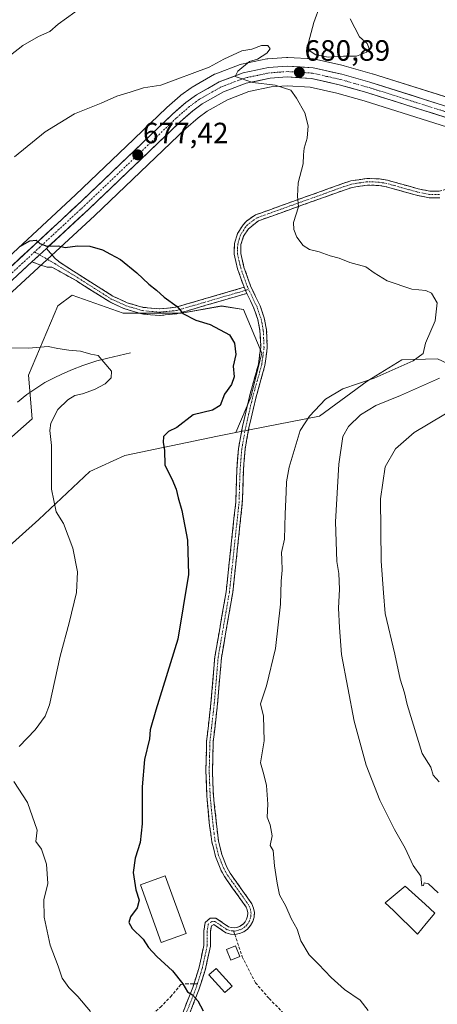
# Model space of a CAD drawing. Units: metres. Extents: x 648433 to 651896, y 4727712 to 4730100.
# Drawn here: x 650364 to 650506, y 4728218 to 4728553 of the extents above; entities that cross this region are included whole.
import ezdxf
from ezdxf.enums import TextEntityAlignment as Align

# ---------------------------------------------------------------- set-up
doc = ezdxf.new("R2010")
doc.units = ezdxf.units.M
doc.header["$MEASUREMENT"] = 0
doc.linetypes.add('TRAZO_Y_PUNTO', pattern=[1, 0.5, -0.25, 0, -0.25])
doc.linetypes.add('TRAZOSX2', pattern=[1.5, 1, -0.5])
for name, color, linetype, lineweight in [('Camino', 19, 'TRAZOSX2', 0), ('Camino Cxs', 19, 'Continuous', 0), ('Camino eje', 19, 'TRAZO_Y_PUNTO', 0), ('Carretera de calzada única', 19, 'Continuous', 13), ('Carretera de calzada única Cxs', 19, 'Continuous', 13), ('Carretera de calzada única eje', 19, 'TRAZO_Y_PUNTO', 0), ('Carátula', 7, 'Continuous', 5), ('Corriente natural lineal', 142, 'Continuous', 13), ('Cultivos herbáceos CxS', 92, 'Continuous', 0), ('Curva de nivel maestra', 36, 'Continuous', 30), ('Curva de nivel normal', 36, 'Continuous', 0), ('Edificación', 1, 'Continuous', 13), ('Edificación Cxs', 1, 'Continuous', 13), ('Estanque', 2, 'Continuous', 0), ('Estanque Cxs', 2, 'Continuous', 0), ('Matorral CxS', 135, 'Continuous', 0), ('Núcleo urbano CxS', 19, 'Continuous', 0), ('Punto de cota en terreno', 7, 'Continuous', 0), ('Rótulo de punto de cota en terreno', 19, 'Continuous', 0), ('Senda', 19, 'TRAZOSX2', 0)]:
    doc.layers.add(name, color=color, linetype=linetype, lineweight=lineweight)
doc.styles.add('Arial', font='txt', dxfattribs={"height": 0.2})

# ---------------------------------------------------------------- blocks, each defined once
blk = doc.blocks.new('*U152')
at = {"layer": 'Matorral CxS', "color": 135, "linetype": 'Continuous', "lineweight": 0}
blk.add_polyline3d([(650346.9859, 4728361.7789, 664.1458), (650370.5247, 4728382.8053, 669.1693), (650387.8421, 4728399.2001, 672.4801), (650399.7581, 4728404.6339, 673.8996), (650431.3373, 4728411.2805, 676.3663), (650437.5255, 4728412.4803, 676.183), (650466.0917, 4728418.0191, 682.8582), (650482.2689, 4728429.9327, 682.2534), (650494.1303, 4728437.2705, 680.8853), (650506.1933, 4728437.6243, 683.5143)], dxfattribs=at)
blk = doc.blocks.new('*U157')
at = {"layer": 'Matorral CxS', "color": 135, "linetype": 'Continuous', "lineweight": 0}
for points in [[(650510.4927, 4728526.3832, 684.0837), (650484.1029, 4728534.7112, 682.0647), (650484.0159, 4728534.7372, 682.0567), (650474.4259, 4728537.4471, 681.7259), (650474.2697, 4728537.4867, 681.7285), (650464.5097, 4728539.6867, 680.8279), (650464.3711, 4728539.7145, 680.819), (650464.0337, 4728539.7546, 680.8041), (650455.2237, 4728540.2945, 680.6334), (650455.0401, 4728540.3001, 680.6287), (650454.8223, 4728540.2923, 680.624), (650448.5023, 4728539.8323, 680.4091), (650448.1991, 4728539.7945, 680.3966), (650448.1083, 4728539.7771, 680.3931), (650439.4683, 4728537.9771, 680.1709), (650439.0365, 4728537.8528, 680.1656), (650430.7689, 4728534.7261, 679.6739), (650430.3489, 4728534.5291, 679.6642), (650422.6595, 4728530.1637, 679.1941), (650422.3763, 4728529.9795, 679.1771), (650418.8163, 4728527.3695, 678.9337), (650418.6407, 4728527.2303, 678.918), (650414.0499, 4728523.2325, 678.4994), (650413.9469, 4728523.1385, 678.4907), (650403.0239, 4728512.6941, 677.6098), (650402.7789, 4728512.4599, 677.5883), (650382.9233, 4728493.4743, 675.9995), (650351.8301, 4728464.6399, 673.7031)], [(650358.3139, 4728408.4421, 666.2069), (650368.2341, 4728417.1269, 668.3762), (650366.9945, 4728432.0137, 667.7933), (650376.9161, 4728455.5851, 672.0646), (650381.8761, 4728459.3069, 673.6045), (650399.2369, 4728453.1039, 674.3517), (650419.0773, 4728453.1039, 674.3729), (650432.7183, 4728455.5847, 675.8001), (650440.1583, 4728454.3437, 676.1804), (650446.3589, 4728439.4569, 675.8549), (650442.6377, 4728424.5691, 675.804), (650437.5255, 4728412.4803, 676.183), (650431.3373, 4728411.2805, 676.3663), (650399.7581, 4728404.6339, 673.8996), (650387.8421, 4728399.2001, 672.4801), (650370.5247, 4728382.8053, 669.1693), (650346.9859, 4728361.7789, 664.1458)]]:
    blk.add_polyline3d(points, dxfattribs=at)
blk = doc.blocks.new('*U163')
at = {"layer": 'Cultivos herbáceos CxS', "color": 92, "linetype": 'Continuous', "lineweight": 0}
for points in [[(650303.7499, 4728322.8409, 658.7451), (650290.1089, 4728329.0437, 657.1118), (650287.6289, 4728332.7659, 657.1915), (650286.3895, 4728351.3745, 659.2862), (650292.5899, 4728374.9461, 662.0119), (650301.2397, 4728395.1367, 666.4483), (650318.2963, 4728416.4155, 668.5607), (650325.1901, 4728424.0581, 669.1548), (650358.4959, 4728457.6431, 672.0437), (650389.5467, 4728486.4361, 675.6021), (650420.5125, 4728516.0431, 678.0868), (650424.7555, 4728519.7353, 678.4294), (650427.7837, 4728521.9577, 678.6773), (650434.6689, 4728525.8663, 679.0829), (650441.9515, 4728528.6209, 679.4063), (650449.6453, 4728530.2223, 679.7202), (650455.0775, 4728530.6135, 679.9429), (650462.9061, 4728530.1403, 680.2995), (650471.9721, 4728528.0913, 680.7463), (650481.2915, 4728525.4653, 681.2766), (650526.8369, 4728511.0893, 685.3984), (650529.1171, 4728510.3693, 685.6812), (650533.2179, 4728509.0759, 686.2737), (650570.0769, 4728497.7361, 688.4331), (650574.0591, 4728496.0679, 688.5601), (650577.6805, 4728493.4373, 688.7996), (650579.1495, 4728491.8811, 688.8873), (650581.4449, 4728488.3271, 689.0778), (650582.2723, 4728486.3463, 689.2549), (650583.1941, 4728481.9477, 689.6234), (650583.1369, 4728478.9767, 689.9179), (650581.7857, 4728473.3991, 690.497), (650580.3777, 4728470.1645, 690.8508), (650579.3241, 4728468.3439, 691.0487), (650570.4751, 4728457.2115, 691.9642), (650557.0643, 4728441.8641, 692.8465), (650516.4993, 4728432.8435, 688.0562), (650506.1933, 4728437.6243, 683.5143), (650494.1303, 4728437.2705, 680.8853), (650482.2689, 4728429.9327, 682.2534), (650466.0917, 4728418.0191, 682.8582), (650437.5255, 4728412.4803, 676.183), (650442.6377, 4728424.5691, 675.804), (650446.3589, 4728439.4569, 675.8549), (650440.1583, 4728454.3437, 676.1804), (650432.7183, 4728455.5847, 675.8001), (650419.0773, 4728453.1039, 674.3729), (650399.2369, 4728453.1039, 674.3517), (650381.8761, 4728459.3069, 673.6045), (650376.9161, 4728455.5851, 672.0646), (650366.9945, 4728432.0137, 667.7933), (650368.2341, 4728417.1269, 668.3762), (650358.3139, 4728408.4421, 666.2069), (650335.9925, 4728392.3143, 663.2441), (650316.1509, 4728363.7811, 660.5884), (650309.9503, 4728340.2095, 659.0538), (650303.7499, 4728322.8409, 658.7451)], [(650592.8053, 4728479.0055, 691.0451), (650592.8699, 4728482.5527, 690.5604), (650592.8245, 4728483.1011, 690.5094), (650592.8069, 4728483.1929, 690.4981), (650591.6069, 4728488.9429, 689.9974), (650591.4891, 4728489.3561, 689.9832), (650591.4393, 4728489.4839, 689.9764), (650590.1393, 4728492.6039, 689.7399), (650589.9681, 4728492.9501, 689.7635), (650589.8889, 4728493.0797, 689.7691), (650586.9389, 4728497.6397, 689.9598), (650586.7183, 4728497.9385, 689.991), (650586.6027, 4728498.0685, 689.999), (650584.2827, 4728500.5285, 689.9353), (650584.0285, 4728500.7683, 689.9017), (650583.8631, 4728500.8975, 689.8732), (650579.1131, 4728504.3475, 689.5944), (650578.8501, 4728504.5181, 689.5987), (650578.5071, 4728504.6881, 689.5871), (650573.5071, 4728506.7781, 689.0373), (650573.3761, 4728506.8291, 689.0103), (650573.2323, 4728506.8775, 688.9791), (650536.0927, 4728518.3043, 686.1399), (650510.4927, 4728526.3832, 684.0837), (650510.8433, 4728526.2989, 684.1002), (650550.5251, 4728517.6137, 688.2526), (650582.7661, 4728506.4488, 690.9931), (650601.2649, 4728489.9829, 691.9451), (650592.8053, 4728479.0055, 691.0451)]]:
    blk.add_polyline3d(points, close=True, dxfattribs=at)
blk = doc.blocks.new('*U164')
at = {"layer": 'Núcleo urbano CxS', "color": 19, "linetype": 'Continuous', "lineweight": 0}
for points in [[(650526.8369, 4728511.0893, 685.3984), (650481.2915, 4728525.4653, 681.2766), (650471.9721, 4728528.0913, 680.7463), (650462.9061, 4728530.1403, 680.2995), (650455.0775, 4728530.6135, 679.9429), (650449.6453, 4728530.2223, 679.7202), (650441.9515, 4728528.6209, 679.4063), (650434.6689, 4728525.8663, 679.0829), (650427.7837, 4728521.9577, 678.6773), (650424.7555, 4728519.7353, 678.4294), (650420.5125, 4728516.0431, 678.0868), (650389.5467, 4728486.4361, 675.6021), (650358.4959, 4728457.6431, 672.0437)], [(650351.8301, 4728464.6399, 673.7031), (650382.9233, 4728493.4743, 675.9995), (650402.7789, 4728512.4599, 677.5883), (650403.0239, 4728512.6941, 677.6098), (650413.9469, 4728523.1385, 678.4907), (650414.0499, 4728523.2325, 678.4994), (650418.6407, 4728527.2303, 678.918), (650418.8163, 4728527.3695, 678.9337), (650422.3763, 4728529.9795, 679.1771), (650422.6595, 4728530.1637, 679.1941), (650430.3489, 4728534.5291, 679.6642), (650430.7689, 4728534.7261, 679.6739), (650439.0365, 4728537.8528, 680.1656), (650439.4683, 4728537.9771, 680.1709), (650448.1083, 4728539.7771, 680.3931), (650448.1991, 4728539.7945, 680.3966), (650448.5023, 4728539.8323, 680.4091), (650454.8223, 4728540.2923, 680.624), (650455.0401, 4728540.3001, 680.6287), (650455.2237, 4728540.2945, 680.6334), (650464.0337, 4728539.7546, 680.8041), (650464.3711, 4728539.7145, 680.819), (650464.5097, 4728539.6867, 680.8279), (650474.2697, 4728537.4867, 681.7285), (650474.4259, 4728537.4471, 681.7259), (650484.0159, 4728534.7372, 682.0567), (650484.1029, 4728534.7112, 682.0647), (650510.4927, 4728526.3832, 684.0837)]]:
    blk.add_polyline3d(points, dxfattribs=at)
blk = doc.blocks.new('*U191')
at = {"layer": 'Curva de nivel normal', "color": 36, "linetype": 'Continuous', "lineweight": 0}
blk.add_polyline3d([(650513.68, 4728421.63, 690), (650498.34, 4728412.44, 690), (650491.92, 4728406.86, 690), (650488.43, 4728400.78, 690), (650486.84, 4728389.84, 690), (650487.1, 4728368.68, 690), (650487.81, 4728357.84, 690), (650488.36, 4728350.78, 690), (650491.65, 4728336.91, 690), (650493.55, 4728328.4, 690), (650494.95, 4728323.73, 690), (650495.96, 4728319.75, 690), (650501.06, 4728303.13, 690), (650503.94, 4728298.39, 690), (650504.72, 4728295.77, 690), (650506.8, 4728293.4, 690)], dxfattribs=at)
blk = doc.blocks.new('*U193')
at = {"layer": 'Curva de nivel normal', "color": 36, "linetype": 'Continuous', "lineweight": 0}
blk.add_polyline3d([(650506.86, 4728431.02, 685), (650493.66, 4728425.1, 685), (650485.29, 4728421.65, 685), (650479.96, 4728418.52, 685), (650475.9, 4728414.5, 685), (650473.97, 4728411.11, 685), (650472.65, 4728401.68, 685), (650471.52, 4728382.08, 685), (650471.95, 4728368.5, 685), (650472.69, 4728364.44, 685), (650472.84, 4728359.05, 685), (650472.55, 4728352.61, 685), (650472.86, 4728345.98, 685), (650473.58, 4728336.79, 685), (650477.82, 4728314.1, 685), (650481.99, 4728299.08, 685), (650486.6, 4728287.18, 685), (650491.61, 4728277.25, 685), (650495.28, 4728270.84, 685), (650498, 4728264.97, 685), (650500.58, 4728261.35, 685), (650500.88, 4728257.98, 685), (650501.47, 4728258.09, 685), (650501.75, 4728258.98, 685), (650503.14, 4728258.69, 685), (650506.46, 4728255.6, 685)], dxfattribs=at)
blk = doc.blocks.new('*U196')
at = {"layer": 'Curva de nivel normal', "color": 36, "linetype": 'Continuous', "lineweight": 0}
for points in [[(650358.65, 4728441.35, 670), (650366.96, 4728441.27, 670), (650373.6, 4728441.8, 670), (650376.99, 4728441.14, 670), (650380.66, 4728440.5, 670), (650384.63, 4728440.22, 670), (650388.22, 4728439.21, 670), (650390.67, 4728438.67, 670), (650392.61, 4728436.47, 670), (650395.26, 4728433.37, 670), (650395.14, 4728431.11, 670), (650393.12, 4728429.11, 670), (650389.48, 4728427.16, 670), (650385.36, 4728425.68, 670), (650382.71, 4728425.08, 670), (650380.33, 4728423.65, 670), (650376.9, 4728420.31, 670), (650374.52, 4728415.71, 670), (650374.25, 4728413.11, 670), (650374.77, 4728408.07, 670), (650374.82, 4728393.21, 670), (650376.37, 4728385.42, 670), (650378.89, 4728381.42, 670), (650382.04, 4728373.1, 670), (650383.68, 4728364.96, 670), (650383.27, 4728358, 670), (650380.84, 4728347.64, 670), (650377.77, 4728336.24, 670), (650374.07, 4728319.64, 670), (650372.59, 4728315.86, 670), (650369.19, 4728311.11, 670), (650363.77, 4728305.52, 670)], [(650361.93, 4728293.51, 670), (650366.66, 4728286.45, 670), (650369.88, 4728277, 670), (650369.51, 4728273.14, 670), (650371.34, 4728270.54, 670), (650373.12, 4728265.42, 670), (650373.58, 4728258.83, 670), (650372.23, 4728253.23, 670), (650372.34, 4728247.34, 670), (650374.36, 4728237.8, 670), (650377.06, 4728230.58, 670), (650378.45, 4728226.56, 670), (650380.74, 4728223.4, 670), (650383.81, 4728220.3, 670), (650388.11, 4728215.14, 670)]]:
    blk.add_polyline3d(points, dxfattribs=at)
blk = doc.blocks.new('*U222')
at = {"layer": 'Curva de nivel normal', "color": 36, "linetype": 'Continuous', "lineweight": 0}
for points in [[(650476.45, 4728553.44, 680), (650479.66, 4728547.26, 680), (650482.32, 4728545.05, 680), (650482.94, 4728543.32, 680), (650482.06, 4728542.04, 680), (650478.64, 4728540.73, 680), (650474.23, 4728540.71, 680), (650468.95, 4728540.37, 680), (650464.83, 4728541.12, 680), (650462.53, 4728542.66, 680), (650462.26, 4728545.38, 680), (650464.11, 4728552.16, 680), (650466.24, 4728558.06, 680)], [(650362.24, 4728506.39, 680), (650372.64, 4728514.98, 680), (650382.66, 4728521.08, 680), (650391.71, 4728524.75, 680), (650397.02, 4728527.11, 680), (650401.6, 4728528.39, 680), (650406.1, 4728529.89, 680), (650411.99, 4728530.86, 680), (650428.43, 4728536.91, 680), (650433.52, 4728539.69, 680), (650439.66, 4728542.53, 680), (650442.99, 4728543.08, 680), (650446.33, 4728544.32, 680), (650448.47, 4728544.4, 680), (650449.25, 4728543.2, 680), (650448.14, 4728541.74, 680), (650444.99, 4728539.66, 680), (650442.16, 4728538.88, 680), (650438.29, 4728535.56, 680), (650437.28, 4728533.82, 680), (650443.34, 4728531.71, 680), (650450.98, 4728530.85, 680), (650456.3, 4728529.12, 680), (650458.17, 4728526.45, 680), (650461.06, 4728521.45, 680), (650462.14, 4728517.02, 680), (650461.86, 4728512.72, 680), (650460.86, 4728509.35, 680), (650460.58, 4728507.12, 680), (650460.52, 4728504.07, 680), (650458.82, 4728497.55, 680), (650458.57, 4728493.03, 680), (650458.9, 4728489.4, 680), (650457.15, 4728484.08, 680), (650457.34, 4728481.61, 680), (650458.33, 4728479.02, 680), (650460.49, 4728476.19, 680), (650462.62, 4728474.86, 680), (650465.95, 4728474.08, 680), (650469.68, 4728472.64, 680), (650472.72, 4728471.86, 680), (650476.43, 4728470.4, 680), (650481.81, 4728468.94, 680), (650484.71, 4728466.84, 680), (650489.14, 4728464.18, 680), (650497.54, 4728461.29, 680), (650502.22, 4728460.91, 680), (650504.22, 4728460, 680), (650506.12, 4728456.67, 680), (650505.4, 4728450.55, 680), (650502.16, 4728442.88, 680), (650501.4, 4728439.38, 680), (650497.98, 4728436.9, 680), (650484.68, 4728430.95, 680), (650473.96, 4728427.34, 680), (650468.07, 4728423.89, 680), (650462.61, 4728418.02, 680), (650459.43, 4728413.11, 680), (650455.72, 4728400.64, 680), (650454.79, 4728395.64, 680), (650454.73, 4728392.11, 680), (650454.32, 4728384.78, 680), (650454.18, 4728376.11, 680), (650453.1, 4728371.56, 680), (650453.28, 4728369.26, 680), (650453.38, 4728365.56, 680), (650453.02, 4728361.78, 680), (650452.78, 4728354.01, 680), (650451.1, 4728338.89, 680), (650448.01, 4728326.13, 680), (650446, 4728320.01, 680), (650447.01, 4728315.87, 680), (650447.16, 4728307.44, 680), (650445.95, 4728299.89, 680), (650447.1, 4728295.9, 680), (650448, 4728292.22, 680), (650448.41, 4728285.78, 680), (650448.21, 4728281.44, 680), (650449.25, 4728278.75, 680), (650449.98, 4728275, 680), (650449.25, 4728271.74, 680), (650450.27, 4728270.05, 680), (650450.68, 4728264.79, 680), (650451.69, 4728258.9, 680), (650452.45, 4728254.98, 680), (650454.58, 4728251.04, 680), (650456.46, 4728246.88, 680), (650458.42, 4728243.19, 680), (650459.74, 4728239.29, 680), (650462.56, 4728234.45, 680), (650465.76, 4728231.31, 680), (650469.98, 4728226.76, 680), (650474.62, 4728222.74, 680), (650479.85, 4728219.03, 680), (650482.62, 4728215.5, 680)]]:
    blk.add_polyline3d(points, dxfattribs=at)
blk = doc.blocks.new('*U243')
at = {"layer": 'Curva de nivel maestra', "color": 36, "linetype": 'Continuous', "lineweight": 30}
blk.add_polyline3d([(650363.96, 4728475.9, 675), (650367.36, 4728477.74, 675), (650369.58, 4728477.99, 675), (650370.86, 4728476.87, 675), (650373.22, 4728475.96, 675), (650377.22, 4728476.1, 675), (650379.41, 4728475.54, 675), (650383.61, 4728476.07, 675), (650387.88, 4728475.96, 675), (650392.17, 4728474.76, 675), (650394.83, 4728473.24, 675), (650398.28, 4728471.41, 675), (650403.81, 4728466.93, 675), (650407.92, 4728463.01, 675), (650410.6, 4728460.96, 675), (650413.12, 4728458.55, 675), (650417.6, 4728455.39, 675), (650419.56, 4728453.01, 675), (650423.98, 4728450.77, 675), (650428.84, 4728449.29, 675), (650435.44, 4728445.8, 675), (650437.1, 4728442.95, 675), (650437.54, 4728439.11, 675), (650436.67, 4728435.11, 675), (650436.99, 4728431.44, 675), (650436.06, 4728428.89, 675), (650433.68, 4728425.56, 675), (650432.24, 4728421.71, 675), (650429.61, 4728420.14, 675), (650423.02, 4728418.54, 675), (650417.44, 4728414.2, 675), (650414.67, 4728412.86, 675), (650412.9, 4728411.12, 675), (650412.76, 4728409.08, 675), (650413.26, 4728406.44, 675), (650413.36, 4728401.35, 675), (650415.74, 4728396.74, 675), (650417.25, 4728393.2, 675), (650417.9, 4728390.22, 675), (650419.22, 4728385.87, 675), (650421.15, 4728375.74, 675), (650421.46, 4728364.06, 675), (650417.76, 4728342.03, 675), (650410.36, 4728317.84, 675), (650408.38, 4728311.13, 675), (650408.17, 4728308.11, 675), (650406.48, 4728301.11, 675), (650405.7, 4728291.78, 675), (650405.72, 4728279.11, 675), (650405.04, 4728272.77, 675), (650403.26, 4728267.43, 675), (650402.63, 4728262.56, 675), (650403.53, 4728256.62, 675), (650404.68, 4728253.17, 675), (650403.92, 4728250.52, 675), (650401.72, 4728247.42, 675), (650401.12, 4728245.46, 675), (650402.31, 4728243.47, 675), (650405.97, 4728239.8, 675), (650407.86, 4728237.03, 675), (650410.65, 4728233.92, 675), (650415.98, 4728229.08, 675), (650419.54, 4728224.65, 675), (650421.1, 4728221.87, 675), (650422.79, 4728220.91, 675), (650424.63, 4728218.83, 675), (650426.45, 4728215.46, 675)], dxfattribs=at)
blk = doc.blocks.new('5PATER')
at = {"layer": 'Carátula', "linetype": 'Continuous', "lineweight": 5}
h = blk.add_hatch(color=250, dxfattribs=at)
edge = h.paths.add_edge_path()
edge.add_ellipse((0, 0.01), major_axis=(-1.33, -1.34), ratio=0.999422, start_angle=0, end_angle=360)

msp = doc.modelspace()

# ---------------------------------------------------------------- linework, layer by layer
at = {"layer": 'Camino', "color": 19, "linetype": 'TRAZOSX2', "lineweight": 0}
for points in [[(650440.38, 4728461.95), (650438.14, 4728468.23), (650436.96, 4728473.28), (650437.09, 4728476.87), (650438.14, 4728480.29), (650440.05, 4728483.29), (650441.35, 4728484.63), (650444.27, 4728486.65), (650474.01, 4728497.32), (650476.69, 4728498.2), (650482.22, 4728499.05), (650486.44, 4728498.91), (650489.24, 4728498.42), (650499.67, 4728495.51), (650503.61, 4728494.7), (650506.75, 4728494.7), (650511.34, 4728495.96), (650514.02, 4728497.55), (650516.36, 4728499.71), (650523.13, 4728507.95), (650527.75, 4728513.95)], [(650507.05, 4728492.45), (650503.38, 4728492.45), (650499.14, 4728493.32), (650488.74, 4728496.22), (650486.21, 4728496.66), (650482.35, 4728496.8), (650477.21, 4728496), (650474.75, 4728495.19), (650467.72, 4728492.66), (650445.31, 4728484.63), (650441.82, 4728481.88), (650440.2, 4728479.34), (650439.32, 4728476.49), (650439.22, 4728473.5), (650440.3, 4728468.86), (650442.59, 4728462.44), (650445.81, 4728455.68), (650447.23, 4728451.57), (650448.02, 4728447.51), (650448.28, 4728441.38), (650447.46, 4728435.33), (650444.38, 4728424.22), (650442.02, 4728414.02), (650440.69, 4728406.76), (650440.14, 4728399.7), (650439.77, 4728388.43), (650436.49, 4728357.91), (650432.65, 4728335.75), (650431.34, 4728320.08), (650429.87, 4728307.07), (650429.61, 4728297.18), (650429.93, 4728288.7), (650431.62, 4728273.38), (650432.76, 4728268.67), (650434.48, 4728264.42), (650435.6, 4728262.36), (650443.02, 4728251.88), (650443.62, 4728250.43), (650443.88, 4728248.88), (650443.78, 4728247.31), (650443.34, 4728245.81), (650442.59, 4728244.44), (650441.54, 4728243.27), (650440.26, 4728242.36), (650438.82, 4728241.75), (650437.27, 4728241.48), (650437.2, 4728241.48)], [(650373.05, 4728475.23), (650375.25, 4728472.67), (650376.04, 4728471.73), (650377.7, 4728470.38), (650384.4, 4728466.11), (650395.68, 4728458.95), (650400.59, 4728456.71), (650405.98, 4728455.12), (650411.54, 4728454.6), (650417.09, 4728455.15), (650440.38, 4728461.95)], [(650441.32, 4728459.88), (650417.52, 4728452.93), (650411.54, 4728452.34), (650405.55, 4728452.9), (650399.8, 4728454.6), (650394.6, 4728456.97), (650383.19, 4728464.22), (650374.93, 4728468.83), (650373.28, 4728468.78), (650370.84, 4728469.62), (650368.08, 4728470.62)], [(650423.29, 4728224.62), (650424.95, 4728229.88), (650426.68, 4728237.67), (650426.66, 4728242.61), (650427.12, 4728245.52), (650428.8, 4728247.01), (650430.79, 4728247.04), (650435.1, 4728244.08), (650436.07, 4728243.8), (650437.14, 4728243.74), (650438.19, 4728243.93), (650439.16, 4728244.34), (650440.03, 4728244.96), (650440.74, 4728245.75), (650441.25, 4728246.68), (650441.55, 4728247.7), (650441.61, 4728248.77), (650441.44, 4728249.81), (650441.04, 4728250.79), (650433.69, 4728261.17), (650432.44, 4728263.46), (650430.62, 4728267.98), (650429.41, 4728272.96), (650428.63, 4728278.54), (650427.68, 4728288.55), (650427.36, 4728297.16), (650427.62, 4728307.23), (650429.1, 4728320.3), (650430.42, 4728336.04), (650434.26, 4728358.22), (650437.52, 4728388.59), (650437.89, 4728399.83), (650438.46, 4728407.05), (650439.82, 4728414.47), (650442.2, 4728424.78), (650445.25, 4728435.78), (650446.03, 4728441.5), (650445.78, 4728447.24), (650445.05, 4728450.98), (650443.72, 4728454.83), (650441.32, 4728459.88)], [(650437.2, 4728241.48), (650435.7, 4728241.57), (650434.13, 4728242.01), (650430.11, 4728244.78), (650429.22, 4728244.37), (650428.91, 4728242.43), (650428.93, 4728237.43), (650427.13, 4728229.29), (650424.99, 4728222.56), (650421.41, 4728213.46)], [(650418.21, 4728204.56), (650417.43, 4728205.79), (650417.13, 4728208.41), (650417.76, 4728211.15), (650419.35, 4728214.37), (650422.87, 4728223.31), (650423.29, 4728224.62)]]:
    msp.add_lwpolyline(points, dxfattribs=at)
at = {"layer": 'Camino Cxs', "color": 19, "linetype": 'Continuous', "lineweight": 0}
for points in [[(650373.05, 4728475.23), (650368.08, 4728470.62)], [(650440.38, 4728461.95), (650441.32, 4728459.88)]]:
    msp.add_lwpolyline(points, dxfattribs=at)
for points in [[(650419.35, 4728214.37, 673.48), (650421.11, 4728218.84, 674.19), (650422.87, 4728223.31, 675.15), (650423.91, 4728226.6, 675.77), (650424.95, 4728229.88, 676.28), (650425.82, 4728233.78, 676.93), (650426.68, 4728237.67, 677.96), (650426.66, 4728242.61, 678.24), (650427.12, 4728245.52, 678.48), (650428.8, 4728247.01, 678.66), (650430.79, 4728247.04, 678.73), (650432.95, 4728245.56, 678.77), (650435.1, 4728244.08, 678.81), (650436.07, 4728243.8, 678.83), (650437.14, 4728243.74, 678.84), (650438.19, 4728243.93, 678.84), (650439.16, 4728244.34, 678.84), (650440.03, 4728244.96, 678.84), (650440.74, 4728245.75, 678.83), (650441.25, 4728246.68, 678.83), (650441.55, 4728247.7, 678.82), (650441.61, 4728248.77, 678.81), (650441.44, 4728249.81, 678.8), (650441.04, 4728250.79, 678.8), (650438.59, 4728254.25, 678.77), (650436.14, 4728257.71, 678.65), (650433.69, 4728261.17, 678.54), (650432.44, 4728263.46, 678.48), (650430.62, 4728267.98, 678.44), (650430.02, 4728270.47, 678.41), (650429.41, 4728272.96, 678.41), (650429.02, 4728275.75, 678.29), (650428.63, 4728278.54, 678.1), (650428.31, 4728281.88, 678.02), (650428, 4728285.21, 677.94), (650427.68, 4728288.55, 677.85), (650427.52, 4728292.86, 678.04), (650427.36, 4728297.16, 678.04), (650427.45, 4728300.52, 677.9), (650427.53, 4728303.87, 677.71), (650427.62, 4728307.23, 677.75), (650428.11, 4728311.59, 677.67), (650428.61, 4728315.94, 677.53), (650429.1, 4728320.3, 677.38), (650429.43, 4728324.24, 677.23), (650429.76, 4728328.17, 677), (650430.09, 4728332.11, 676.93), (650430.42, 4728336.04, 676.92), (650431.19, 4728340.48, 677.05), (650431.96, 4728344.91, 677.06), (650432.72, 4728349.35, 676.96), (650433.49, 4728353.78, 676.88), (650434.26, 4728358.22, 676.92), (650434.73, 4728362.56, 676.78), (650435.19, 4728366.9, 676.8), (650435.66, 4728371.24, 676.85), (650436.12, 4728375.57, 676.95), (650436.59, 4728379.91, 677.12), (650437.05, 4728384.25, 677.26), (650437.52, 4728388.59, 677.23), (650437.64, 4728392.34, 677.26), (650437.77, 4728396.08, 677.14), (650437.89, 4728399.83, 676.91), (650438.18, 4728403.44, 676.59), (650438.46, 4728407.05, 676.34), (650439.14, 4728410.76, 676.12), (650439.82, 4728414.47, 675.94), (650440.61, 4728417.91, 675.82), (650441.41, 4728421.34, 675.74), (650442.2, 4728424.78, 675.67), (650443.22, 4728428.45, 675.66), (650444.23, 4728432.11, 675.77), (650445.25, 4728435.78, 675.83), (650445.64, 4728438.64, 675.89), (650446.03, 4728441.5, 675.92), (650445.91, 4728444.37, 675.97), (650445.78, 4728447.24, 676.06), (650445.05, 4728450.98, 676.22), (650443.72, 4728454.83, 676.46), (650442.52, 4728457.36, 676.56), (650441.32, 4728459.88, 676.67), (650440.38, 4728461.95, 676.82), (650439.26, 4728465.09, 677.08), (650438.14, 4728468.23, 677.38), (650437.55, 4728470.76, 677.52), (650436.96, 4728473.28, 677.63), (650437.09, 4728476.87, 677.71), (650438.14, 4728480.29, 677.83), (650440.05, 4728483.29, 677.97), (650441.35, 4728484.63, 678.05), (650444.27, 4728486.65, 678.32), (650448.52, 4728488.17, 678.67), (650452.77, 4728489.7, 679.03), (650457.02, 4728491.22, 679.57), (650461.26, 4728492.75, 680.15), (650465.51, 4728494.27, 680.36), (650469.76, 4728495.8, 680.6), (650474.01, 4728497.32, 680.86), (650476.69, 4728498.2, 681), (650479.46, 4728498.63, 681.14), (650482.22, 4728499.05, 681.27), (650486.44, 4728498.91, 681.44), (650489.24, 4728498.42, 681.65), (650492.72, 4728497.45, 681.92), (650496.19, 4728496.48, 682.11), (650499.67, 4728495.51, 682.48), (650503.61, 4728494.7, 682.82), (650506.75, 4728494.7, 682.99)], [(650507.05, 4728492.45, 682.99), (650503.38, 4728492.45, 682.82), (650499.14, 4728493.32, 682.43), (650495.67, 4728494.29, 682.06), (650492.21, 4728495.25, 681.92), (650488.74, 4728496.22, 681.7), (650486.21, 4728496.66, 681.52), (650482.35, 4728496.8, 681.34), (650479.78, 4728496.4, 681.21), (650477.21, 4728496, 681.04), (650474.75, 4728495.19, 680.88), (650471.24, 4728493.93, 680.63), (650467.72, 4728492.66, 680.45), (650463.24, 4728491.05, 680.25), (650458.76, 4728489.45, 679.8), (650454.27, 4728487.84, 679.25), (650449.79, 4728486.24, 678.72), (650445.31, 4728484.63, 678.38), (650441.82, 4728481.88, 678.06), (650440.2, 4728479.34, 677.94), (650439.32, 4728476.49, 677.82), (650439.22, 4728473.5, 677.73), (650440.3, 4728468.86, 677.46), (650441.45, 4728465.65, 677.21), (650442.59, 4728462.44, 676.99), (650444.2, 4728459.06, 676.77), (650445.81, 4728455.68, 676.55), (650447.23, 4728451.57, 676.23), (650448.02, 4728447.51, 676.05), (650448.15, 4728444.45, 675.95), (650448.28, 4728441.38, 675.91), (650447.87, 4728438.36, 675.89), (650447.46, 4728435.33, 675.83), (650446.43, 4728431.63, 675.75), (650445.41, 4728427.92, 675.71), (650444.38, 4728424.22, 675.7), (650443.59, 4728420.82, 675.78), (650442.81, 4728417.42, 675.92), (650442.02, 4728414.02, 676.03), (650441.36, 4728410.39, 676.09), (650440.69, 4728406.76, 676.32), (650440.42, 4728403.23, 676.6), (650440.14, 4728399.7, 676.88), (650440.02, 4728395.94, 677.11), (650439.89, 4728392.19, 677.25), (650439.77, 4728388.43, 677.29), (650439.3, 4728384.07, 677.38), (650438.83, 4728379.71, 677.26), (650438.36, 4728375.35, 677.18), (650437.9, 4728370.99, 677.12), (650437.43, 4728366.63, 677.08), (650436.96, 4728362.27, 677.07), (650436.49, 4728357.91, 677.05), (650435.72, 4728353.48, 676.98), (650434.95, 4728349.05, 677.07), (650434.19, 4728344.61, 677.17), (650433.42, 4728340.18, 677.29), (650432.65, 4728335.75, 677.25), (650432.32, 4728331.83, 677.2), (650432, 4728327.92, 677.17), (650431.67, 4728324, 677.29), (650431.34, 4728320.08, 677.42), (650430.85, 4728315.74, 677.61), (650430.36, 4728311.41, 677.75), (650429.87, 4728307.07, 677.81), (650429.74, 4728302.13, 677.88), (650429.61, 4728297.18, 678.11), (650429.77, 4728292.94, 678.11), (650429.93, 4728288.7, 678.05), (650430.35, 4728284.87, 678.14), (650430.78, 4728281.04, 678.24), (650431.2, 4728277.21, 678.34), (650431.62, 4728273.38, 678.41), (650432.76, 4728268.67, 678.49), (650434.48, 4728264.42, 678.54), (650435.6, 4728262.36, 678.59), (650438.07, 4728258.87, 678.71), (650440.55, 4728255.37, 678.79), (650443.02, 4728251.88, 678.91), (650443.62, 4728250.43, 678.93), (650443.88, 4728248.88, 678.92), (650443.78, 4728247.31, 678.91), (650443.34, 4728245.81, 678.9), (650442.59, 4728244.44, 678.88), (650441.54, 4728243.27, 678.86), (650440.26, 4728242.36, 678.86), (650438.82, 4728241.75, 678.86), (650437.27, 4728241.48, 678.85), (650435.7, 4728241.57, 678.81), (650434.13, 4728242.01, 678.76), (650430.11, 4728244.78, 678.64), (650429.22, 4728244.37, 678.56), (650428.91, 4728242.43, 678.45), (650428.92, 4728239.93, 678.36), (650428.93, 4728237.43, 678.11), (650428.03, 4728233.36, 677.17), (650427.13, 4728229.29, 676.34), (650426.06, 4728225.93, 675.86), (650424.99, 4728222.56, 675.37), (650423.2, 4728218.01, 674.49), (650421.41, 4728213.46, 673.63)]]:
    msp.add_polyline3d(points, dxfattribs=at)
msp.add_polyline3d([(650440.38, 4728461.95, 676.82), (650441.32, 4728459.88, 676.67), (650436.56, 4728458.49, 676.23), (650431.8, 4728457.1, 675.82), (650427.04, 4728455.71, 675.43), (650422.28, 4728454.32, 675.13), (650417.52, 4728452.93, 674.81), (650414.53, 4728452.64, 674.71), (650411.54, 4728452.34, 674.66), (650408.55, 4728452.62, 674.61), (650405.55, 4728452.9, 674.54), (650402.68, 4728453.75, 674.52), (650399.8, 4728454.6, 674.51), (650397.2, 4728455.79, 674.51), (650394.6, 4728456.97, 674.4), (650390.8, 4728459.39, 674.6), (650386.99, 4728461.8, 674.72), (650383.19, 4728464.22, 674.49), (650379.06, 4728466.53, 674.5), (650374.93, 4728468.83, 674.68), (650373.28, 4728468.78, 674.62), (650370.84, 4728469.62, 674.59), (650368.08, 4728470.62, 674.52), (650370.22, 4728472.61, 674.75), (650370.57, 4728472.93, 674.78), (650373.05, 4728475.23, 674.93), (650375.25, 4728472.67, 674.81), (650376.04, 4728471.73, 674.79), (650377.7, 4728470.38, 674.76), (650381.05, 4728468.24, 674.67), (650384.4, 4728466.11, 674.58), (650388.16, 4728463.72, 674.62), (650391.92, 4728461.34, 674.58), (650395.68, 4728458.95, 674.54), (650398.14, 4728457.83, 674.52), (650400.59, 4728456.71, 674.52), (650403.29, 4728455.92, 674.53), (650405.98, 4728455.12, 674.55), (650408.76, 4728454.86, 674.65), (650411.54, 4728454.6, 674.76), (650414.32, 4728454.88, 674.86), (650417.09, 4728455.15, 674.96), (650421.75, 4728456.51, 675.16), (650426.41, 4728457.87, 675.42), (650431.06, 4728459.23, 675.88), (650435.72, 4728460.59, 676.4), (650440.38, 4728461.95, 676.82)], close=True, dxfattribs=at)
at = {"layer": 'Camino eje', "color": 19, "linetype": 'TRAZO_Y_PUNTO', "lineweight": 0}
for points in [[(650506.9, 4728493.58), (650503.5, 4728493.58), (650499.41, 4728494.42), (650488.99, 4728497.32), (650486.33, 4728497.79), (650484.4, 4728497.86), (650482.29, 4728497.93), (650479.52, 4728497.5), (650476.95, 4728497.1), (650474.38, 4728496.26), (650470.87, 4728494.99), (650456, 4728489.66), (650444.79, 4728485.64), (650443.33, 4728484.63), (650441.59, 4728483.26), (650440.94, 4728482.59), (650439.17, 4728479.82), (650438.65, 4728478.11), (650438.21, 4728476.68), (650438.14, 4728474.89), (650438.09, 4728473.39), (650438.68, 4728470.87), (650439.22, 4728468.55), (650441.49, 4728462.2), (650441.92, 4728461.23)], [(650369.03, 4728473.99), (650370.69, 4728473.04)], [(650370.69, 4728473.04), (650375.94, 4728470.01), (650383.8, 4728465.17), (650389.44, 4728461.59), (650395.14, 4728457.96), (650400.2, 4728455.66), (650405.77, 4728454.01), (650411.54, 4728453.47), (650417.31, 4728454.04), (650440.85, 4728460.92)], [(650436.82, 4728242.63), (650437.21, 4728242.61), (650438.24, 4728242.79), (650439.47, 4728243.25), (650440.35, 4728243.81), (650440.96, 4728244.31), (650441.67, 4728245.1), (650442.17, 4728246.01), (650442.45, 4728246.76), (650442.67, 4728247.51), (650442.73, 4728248.56), (650442.57, 4728249.86), (650442.33, 4728250.61), (650442.03, 4728251.34), (650434.65, 4728261.77), (650434.09, 4728262.8), (650433.46, 4728263.94), (650432.6, 4728266.07), (650431.69, 4728268.33), (650431.09, 4728270.82), (650430.52, 4728273.17), (650430.13, 4728275.96), (650429.28, 4728283.62), (650428.81, 4728288.63), (650428.65, 4728292.93), (650428.49, 4728297.17), (650428.62, 4728302.12), (650428.75, 4728307.15), (650430.22, 4728320.19), (650430.88, 4728328.03), (650431.54, 4728335.9), (650435.38, 4728358.07), (650438.65, 4728388.51), (650439.02, 4728399.77), (650439.29, 4728403.3), (650439.58, 4728406.91), (650440.92, 4728414.25), (650442.11, 4728419.4), (650443.29, 4728424.5), (650446.36, 4728435.56), (650446.75, 4728438.42), (650447.16, 4728441.44), (650447.03, 4728444.51), (650446.9, 4728447.38), (650446.14, 4728451.28), (650444.77, 4728455.26), (650441.92, 4728461.23)], [(650440.85, 4728460.92), (650441.92, 4728461.23)], [(650436.82, 4728242.63), (650436.42, 4728242.66), (650435.64, 4728242.76), (650434.62, 4728243.05), (650432.61, 4728244.43), (650430.45, 4728245.91), (650429.23, 4728245.79), (650428.17, 4728244.95), (650427.79, 4728242.52), (650427.81, 4728237.55), (650426.91, 4728233.48), (650426.04, 4728229.59), (650424.97, 4728226.22), (650424.46, 4728224.61)], [(650424.46, 4728224.61), (650423.93, 4728222.94), (650420.38, 4728213.92), (650419.63, 4728212.38), (650418.83, 4728210.77), (650418.59, 4728209.72), (650418.27, 4728208.35), (650418.52, 4728206.18)]]:
    msp.add_lwpolyline(points, dxfattribs=at)
at = {"layer": 'Carretera de calzada única', "color": 19, "linetype": 'Continuous', "lineweight": 13}
for points in [[(650353.87, 4728462.44), (650384.98, 4728491.29), (650416.02, 4728520.97), (650420.59, 4728524.95), (650424.15, 4728527.56), (650431.83, 4728531.92), (650440.08, 4728535.04), (650448.72, 4728536.84), (650455.04, 4728537.3), (650463.85, 4728536.76), (650473.61, 4728534.56), (650483.2, 4728531.85), (650535.2, 4728515.44)], [(650527.75, 4728513.95), (650482.15, 4728528.34), (650472.71, 4728531), (650463.33, 4728533.12), (650455.06, 4728533.62), (650449.23, 4728533.2), (650441.11, 4728531.51), (650433.39, 4728528.59), (650426.15, 4728524.48), (650422.88, 4728522.08), (650418.49, 4728518.26), (650387.49, 4728488.62), (650373.05, 4728475.23)], [(650368.08, 4728470.62), (650356.41, 4728459.8), (650323.01, 4728426.12), (650316.01, 4728418.36), (650286.28, 4728381.27), (650271.45, 4728361.48), (650265.26, 4728355.48), (650262.26, 4728353.45), (650250.67, 4728348.04), (650240.42, 4728345.03), (650222.47, 4728340.52), (650209.39, 4728338.78), (650198.75, 4728339.53), (650171.77, 4728343.2), (650115.12, 4728349.42), (650100.31, 4728350.49), (650095.29, 4728350.61), (650088.68, 4728350.26), (650081.5, 4728349.31), (650016.4, 4728337.23)]]:
    msp.add_lwpolyline(points, dxfattribs=at)
at = {"layer": 'Carretera de calzada única Cxs', "color": 19, "linetype": 'Continuous', "lineweight": 13}
for points in [[(650360.78, 4728468.85, 674.24), (650364.24, 4728472.06, 674.55), (650367.7, 4728475.26, 674.81), (650371.15, 4728478.47, 675.02), (650374.61, 4728481.67, 675.33), (650378.07, 4728484.88, 675.57), (650381.52, 4728488.08, 675.73), (650384.98, 4728491.29, 676.01), (650388.43, 4728494.59, 676.18), (650391.88, 4728497.89, 676.45), (650395.33, 4728501.18, 676.83), (650398.78, 4728504.48, 677.06), (650402.22, 4728507.78, 677.3), (650405.67, 4728511.08, 677.63), (650409.12, 4728514.37, 677.92), (650412.57, 4728517.67, 678.15), (650416.02, 4728520.97, 678.43), (650418.31, 4728522.96, 678.6), (650420.59, 4728524.95, 678.84), (650424.15, 4728527.56, 679.09), (650427.99, 4728529.74, 679.38), (650431.83, 4728531.92, 679.57), (650435.96, 4728533.48, 679.9), (650440.08, 4728535.04, 679.94), (650444.4, 4728535.94, 680.06), (650448.72, 4728536.84, 680.24), (650451.88, 4728537.07, 680.42), (650455.04, 4728537.3, 680.63), (650459.45, 4728537.03, 680.7), (650463.85, 4728536.76, 680.69), (650467.1, 4728536.03, 680.8), (650470.36, 4728535.29, 681.04), (650473.61, 4728534.56, 681.33), (650478.41, 4728533.21, 681.68), (650483.2, 4728531.85, 681.84), (650487.93, 4728530.36, 682.24), (650492.65, 4728528.87, 682.71), (650497.38, 4728527.37, 682.98), (650502.11, 4728525.88, 683.31), (650506.84, 4728524.39, 683.71)], [(650509.51, 4728519.7, 683.68), (650504.95, 4728521.14, 683.27), (650500.39, 4728522.58, 683.12), (650495.83, 4728524.02, 682.75), (650491.27, 4728525.46, 682.31), (650486.71, 4728526.9, 682.1), (650482.15, 4728528.34, 682.06), (650477.43, 4728529.67, 681.37), (650472.71, 4728531, 681.14), (650468.02, 4728532.06, 681.03), (650463.33, 4728533.12, 680.93), (650459.2, 4728533.37, 680.75), (650455.06, 4728533.62, 680.55), (650452.15, 4728533.41, 680.35), (650449.23, 4728533.2, 680.24), (650445.17, 4728532.36, 680.02), (650441.11, 4728531.51, 679.78), (650437.25, 4728530.05, 679.57), (650433.39, 4728528.59, 679.43), (650429.77, 4728526.54, 679.2), (650426.15, 4728524.48, 678.97), (650422.88, 4728522.08, 678.73), (650420.69, 4728520.17, 678.49), (650418.49, 4728518.26, 678.33), (650415.05, 4728514.97, 678.02), (650411.6, 4728511.67, 677.81), (650408.16, 4728508.38, 677.54), (650404.71, 4728505.09, 677.21), (650401.27, 4728501.79, 676.97), (650397.82, 4728498.5, 676.71), (650394.38, 4728495.21, 676.37), (650390.93, 4728491.91, 676.14), (650387.49, 4728488.62, 675.97), (650384.04, 4728485.42, 675.66), (650380.58, 4728482.22, 675.43), (650377.13, 4728479.01, 675.2), (650373.68, 4728475.81, 674.96), (650373.05, 4728475.23, 674.92), (650370.57, 4728472.93, 674.77), (650370.22, 4728472.61, 674.75), (650368.08, 4728470.62, 674.52), (650366.77, 4728469.41, 674.38), (650363.32, 4728466.2, 673.93)]]:
    msp.add_polyline3d(points, dxfattribs=at)
at = {"layer": 'Carretera de calzada única eje', "color": 19, "linetype": 'TRAZO_Y_PUNTO', "lineweight": 0}
for points in [[(650530.15, 4728515.11), (650508.67, 4728521.89), (650482.67, 4728530.09), (650477.95, 4728531.42), (650473.16, 4728532.78), (650468.47, 4728533.84), (650463.59, 4728534.94), (650459.18, 4728535.21), (650455.05, 4728535.46), (650452.13, 4728535.25), (650448.97, 4728535.02), (650444.91, 4728534.17), (650440.59, 4728533.27), (650432.61, 4728530.25), (650428.77, 4728528.07), (650425.15, 4728526.02), (650423.37, 4728524.71), (650421.73, 4728523.51), (650419.45, 4728521.52), (650417.25, 4728519.61), (650386.23, 4728489.95), (650370.7, 4728475.54), (650369.03, 4728473.99)], [(650369.03, 4728473.99), (650355.14, 4728461.12)]]:
    msp.add_lwpolyline(points, dxfattribs=at)
at = {"layer": 'Corriente natural lineal', "color": 142, "linetype": 'Continuous', "lineweight": 13}
msp.add_polyline3d([(650401.64, 4728439.63, 671.32), (650397.83, 4728438.71, 670.64), (650394.03, 4728437.79, 670.15), (650390.22, 4728436.87, 669.73), (650385.46, 4728435.34, 669.33), (650381.99, 4728433.91, 669.08), (650378.51, 4728432.48, 668.72), (650375.51, 4728430.98, 668.51), (650372.5, 4728429.47, 668.17), (650369.45, 4728427.47, 667.97), (650366.39, 4728425.46, 667.53), (650363.18, 4728422.86, 667.1)], dxfattribs=at)
at = {"layer": 'Cultivos herbáceos CxS', "color": 92, "linetype": 'Continuous', "lineweight": 0}
for points in [[(650526.84, 4728511.09, 685.4), (650481.29, 4728525.47, 681.28), (650471.97, 4728528.09, 680.75), (650462.91, 4728530.14, 680.3), (650455.08, 4728530.61, 679.94), (650449.65, 4728530.22, 679.72), (650441.95, 4728528.62, 679.41), (650434.67, 4728525.87, 679.08), (650427.78, 4728521.96, 678.68), (650424.76, 4728519.74, 678.43), (650420.51, 4728516.04, 678.09), (650389.55, 4728486.44, 675.6), (650358.5, 4728457.64, 672.04)], [(650301.24, 4728395.14, 666.45), (650292.59, 4728374.95, 662.01), (650286.39, 4728351.37, 659.29), (650287.63, 4728332.77, 657.19), (650290.11, 4728329.04, 657.11), (650303.75, 4728322.84, 658.75), (650309.95, 4728340.21, 659.05), (650316.15, 4728363.78, 660.59), (650335.99, 4728392.31, 663.24), (650358.31, 4728408.44, 666.21), (650368.23, 4728417.13, 668.38), (650366.99, 4728432.01, 667.79), (650376.92, 4728455.59, 672.06), (650381.88, 4728459.31, 673.6), (650399.24, 4728453.1, 674.35), (650419.08, 4728453.1, 674.37), (650432.72, 4728455.58, 675.8), (650440.16, 4728454.34, 676.18), (650446.36, 4728439.46, 675.85), (650442.64, 4728424.57, 675.8), (650437.53, 4728412.48, 676.18)], [(650557.06, 4728441.86, 692.85), (650516.5, 4728432.84, 688.06), (650506.19, 4728437.62, 683.51), (650494.13, 4728437.27, 680.89), (650482.27, 4728429.93, 682.25), (650466.09, 4728418.02, 682.86), (650437.53, 4728412.48, 676.18)]]:
    msp.add_polyline3d(points, dxfattribs=at)
at = {"layer": 'Curva de nivel normal', "color": 36, "linetype": 'Continuous', "lineweight": 0}
msp.add_polyline3d([(650360.83, 4728541.09, 685), (650364.98, 4728544.4, 685), (650370.32, 4728547.4, 685), (650374.27, 4728549.16, 685), (650377.09, 4728551.6, 685), (650382.72, 4728555.75, 685), (650389.48, 4728559.36, 685), (650397.45, 4728564.4, 685), (650407.62, 4728572.38, 685), (650413.58, 4728578.42, 685), (650415.04, 4728581.88, 685), (650414.89, 4728587.15, 685), (650413.51, 4728591.17, 685), (650410.68, 4728596.02, 685), (650400.51, 4728604.99, 685), (650388.53, 4728612.09, 685), (650383.27, 4728613.89, 685), (650376.14, 4728614.33, 685), (650361.52, 4728616.21, 685)], dxfattribs=at)
at = {"layer": 'Edificación', "color": 1, "linetype": 'Continuous', "lineweight": 13}
for points in [[(650420.67, 4728241.76, 677.25), (650412.19, 4728238.68, 676.06), (650405.07, 4728258.4, 675.29), (650413.55, 4728261.47, 676.99), (650420.67, 4728241.76, 677.25)], [(650438.89, 4728233.96, 678.83), (650435.81, 4728232.72, 678.65), (650434.39, 4728236.31, 678.57), (650437.46, 4728237.54, 678.85), (650438.89, 4728233.96, 678.83)], [(650436.26, 4728223.85, 677.33), (650433.8, 4728221.64, 676.51), (650428.35, 4728227.68, 676.34), (650430.81, 4728229.89, 677.06), (650436.26, 4728223.85, 677.33)]]:
    msp.add_polyline3d(points, dxfattribs=at)
at = {"layer": 'Edificación Cxs', "color": 1, "linetype": 'Continuous', "lineweight": 13}
for points in [[(650420.67, 4728241.76, 677.25), (650412.19, 4728238.68, 676.06), (650405.07, 4728258.4, 675.29), (650413.55, 4728261.47, 676.99), (650420.67, 4728241.76, 677.25)], [(650438.89, 4728233.96, 678.83), (650435.81, 4728232.72, 678.65), (650434.39, 4728236.31, 678.57), (650437.46, 4728237.54, 678.85), (650438.89, 4728233.96, 678.83)], [(650436.26, 4728223.85, 677.33), (650433.8, 4728221.64, 676.51), (650428.35, 4728227.68, 676.34), (650430.81, 4728229.89, 677.06), (650436.26, 4728223.85, 677.33)]]:
    msp.add_polyline3d(points, close=True, dxfattribs=at)
at = {"layer": 'Estanque', "color": 2, "linetype": 'Continuous', "lineweight": 0}
msp.add_polyline3d([(650499.48, 4728241.56, 683.08), (650496.72, 4728244.24, 683.25), (650493.97, 4728246.91, 682.89), (650491.21, 4728249.59, 682.91), (650488.45, 4728252.26, 682.65), (650491.85, 4728255.07, 683.21), (650495.25, 4728257.87, 683.81), (650498.61, 4728254.81, 683.76), (650501.98, 4728251.75, 683.93), (650505.34, 4728248.69, 683.96), (650502.41, 4728245.13, 683.46), (650499.48, 4728241.56, 683.08)], dxfattribs=at)
at = {"layer": 'Estanque Cxs', "color": 2, "linetype": 'Continuous', "lineweight": 0}
msp.add_polyline3d([(650505.34, 4728248.69, 683.96), (650502.41, 4728245.13, 683.46), (650499.48, 4728241.56, 683.08), (650496.72, 4728244.24, 683.25), (650493.97, 4728246.91, 682.89), (650491.21, 4728249.59, 682.91), (650488.45, 4728252.26, 682.64), (650491.85, 4728255.07, 683.21), (650495.25, 4728257.87, 683.81), (650498.61, 4728254.81, 683.76), (650501.98, 4728251.75, 683.93), (650505.34, 4728248.69, 683.96)], close=True, dxfattribs=at)
at = {"layer": 'Matorral CxS', "color": 135, "linetype": 'Continuous', "lineweight": 0}
for points in [[(650351.83, 4728464.64, 673.7), (650382.92, 4728493.47, 676), (650402.78, 4728512.46, 677.59), (650403.02, 4728512.69, 677.61), (650413.95, 4728523.14, 678.49), (650414.05, 4728523.23, 678.5), (650418.64, 4728527.23, 678.92), (650418.82, 4728527.37, 678.93), (650422.38, 4728529.98, 679.18), (650422.66, 4728530.16, 679.19), (650430.35, 4728534.53, 679.66), (650430.77, 4728534.73, 679.67), (650439.04, 4728537.85, 680.17), (650439.47, 4728537.98, 680.17), (650448.11, 4728539.78, 680.39), (650448.2, 4728539.79, 680.4), (650448.5, 4728539.83, 680.41), (650454.82, 4728540.29, 680.62), (650455.04, 4728540.3, 680.63), (650455.22, 4728540.29, 680.63), (650464.03, 4728539.75, 680.8), (650464.37, 4728539.71, 680.82), (650464.51, 4728539.69, 680.83), (650474.27, 4728537.49, 681.73), (650474.43, 4728537.45, 681.73), (650484.02, 4728534.74, 682.06), (650484.1, 4728534.71, 682.06), (650510.49, 4728526.38, 684.08)], [(650301.24, 4728395.14, 666.45), (650292.59, 4728374.95, 662.01), (650286.39, 4728351.37, 659.29), (650287.63, 4728332.77, 657.19), (650290.11, 4728329.04, 657.11), (650303.75, 4728322.84, 658.75), (650309.95, 4728340.21, 659.05), (650316.15, 4728363.78, 660.59), (650335.99, 4728392.31, 663.24), (650358.31, 4728408.44, 666.21), (650368.23, 4728417.13, 668.38), (650366.99, 4728432.01, 667.79), (650376.92, 4728455.59, 672.06), (650381.88, 4728459.31, 673.6), (650399.24, 4728453.1, 674.35), (650419.08, 4728453.1, 674.37), (650432.72, 4728455.58, 675.8), (650440.16, 4728454.34, 676.18), (650446.36, 4728439.46, 675.85), (650442.64, 4728424.57, 675.8), (650437.53, 4728412.48, 676.18)], [(650557.06, 4728441.86, 692.85), (650516.5, 4728432.84, 688.06), (650506.19, 4728437.62, 683.51), (650494.13, 4728437.27, 680.89), (650482.27, 4728429.93, 682.25), (650466.09, 4728418.02, 682.86), (650437.53, 4728412.48, 676.18)], [(650437.53, 4728412.48, 676.18), (650431.34, 4728411.28, 676.37), (650399.76, 4728404.63, 673.9), (650387.84, 4728399.2, 672.48), (650370.52, 4728382.81, 669.17), (650346.99, 4728361.78, 664.15), (650338.11, 4728339.28, 663.18), (650341.85, 4728319.69, 667.38), (650345.36, 4728308.35, 668.98), (650346.97, 4728296.33, 669.15), (650341.55, 4728286, 668.02), (650331.91, 4728267.92, 666.78), (650321.76, 4728245.38, 667.28), (650316.9, 4728219.86, 665.54)], [(650437.53, 4728412.48, 676.18), (650431.34, 4728411.28, 676.37), (650399.76, 4728404.63, 673.9), (650387.84, 4728399.2, 672.48), (650370.52, 4728382.81, 669.17), (650346.99, 4728361.78, 664.15), (650338.11, 4728339.28, 663.18), (650341.85, 4728319.69, 667.38), (650345.36, 4728308.35, 668.98), (650346.97, 4728296.33, 669.15), (650341.55, 4728286, 668.02), (650331.91, 4728267.92, 666.78), (650321.76, 4728245.38, 667.28), (650316.9, 4728219.86, 665.54)]]:
    msp.add_polyline3d(points, dxfattribs=at)
at = {"layer": 'Núcleo urbano CxS', "color": 19, "linetype": 'Continuous', "lineweight": 0}
for points in [[(650351.83, 4728464.64, 673.7), (650382.92, 4728493.47, 676), (650402.78, 4728512.46, 677.59), (650403.02, 4728512.69, 677.61), (650413.95, 4728523.14, 678.49), (650414.05, 4728523.23, 678.5), (650418.64, 4728527.23, 678.92), (650418.82, 4728527.37, 678.93), (650422.38, 4728529.98, 679.18), (650422.66, 4728530.16, 679.19), (650430.35, 4728534.53, 679.66), (650430.77, 4728534.73, 679.67), (650439.04, 4728537.85, 680.17), (650439.47, 4728537.98, 680.17), (650448.11, 4728539.78, 680.39), (650448.2, 4728539.79, 680.4), (650448.5, 4728539.83, 680.41), (650454.82, 4728540.29, 680.62), (650455.04, 4728540.3, 680.63), (650455.22, 4728540.29, 680.63), (650464.03, 4728539.75, 680.8), (650464.37, 4728539.71, 680.82), (650464.51, 4728539.69, 680.83), (650474.27, 4728537.49, 681.73), (650474.43, 4728537.45, 681.73), (650484.02, 4728534.74, 682.06), (650484.1, 4728534.71, 682.06), (650510.49, 4728526.38, 684.08)], [(650526.84, 4728511.09, 685.4), (650481.29, 4728525.47, 681.28), (650471.97, 4728528.09, 680.75), (650462.91, 4728530.14, 680.3), (650455.08, 4728530.61, 679.94), (650449.65, 4728530.22, 679.72), (650441.95, 4728528.62, 679.41), (650434.67, 4728525.87, 679.08), (650427.78, 4728521.96, 678.68), (650424.76, 4728519.74, 678.43), (650420.51, 4728516.04, 678.09), (650389.55, 4728486.44, 675.6), (650358.5, 4728457.64, 672.04)]]:
    msp.add_polyline3d(points, dxfattribs=at)
at = {"layer": 'Senda', "color": 19, "linetype": 'TRAZOSX2', "lineweight": 0}
for points in [[(650436.82, 4728242.63), (650437.2, 4728241.48)], [(650437.2, 4728241.48), (650439.75, 4728233.85), (650444.24, 4728224.99), (650448.91, 4728219.6), (650461.76, 4728206.64)], [(650362.24, 4728214.86), (650370.14, 4728210.7), (650372.45, 4728209.74), (650374.99, 4728208.94), (650380.21, 4728207.8), (650385.89, 4728207.04), (650388.42, 4728206.78), (650392.62, 4728206.99), (650398.04, 4728208), (650402.57, 4728209.92), (650409.23, 4728214.33), (650411.91, 4728216.63), (650415.33, 4728220.18), (650418.83, 4728224.39), (650420.51, 4728224.65), (650423.29, 4728224.62)], [(650423.29, 4728224.62), (650424.46, 4728224.61)]]:
    msp.add_lwpolyline(points, dxfattribs=at)

# ---------------------------------------------------------------- block references
at = {"layer": 'Cultivos herbáceos CxS', "color": 92, "linetype": 'Continuous', "lineweight": 0}
msp.add_blockref('*U163', (0, 0), dxfattribs=at)
at = {"layer": 'Curva de nivel maestra', "color": 36, "linetype": 'Continuous', "lineweight": 30}
msp.add_blockref('*U243', (0, 0), dxfattribs=at)
at = {"layer": 'Curva de nivel normal', "color": 36, "linetype": 'Continuous', "lineweight": 0}
for name in ['*U196', '*U222', '*U193', '*U191']:
    msp.add_blockref(name, (0, 0), dxfattribs=at)
at = {"layer": 'Matorral CxS', "color": 135, "linetype": 'Continuous', "lineweight": 0}
for name in ['*U152', '*U157']:
    msp.add_blockref(name, (0, 0), dxfattribs=at)
at = {"layer": 'Núcleo urbano CxS', "color": 19, "linetype": 'Continuous', "lineweight": 0}
msp.add_blockref('*U164', (0, 0), dxfattribs=at)
at = {"layer": 'Punto de cota en terreno', "linetype": 'Continuous', "lineweight": 0}
for p in [(650459.19, 4728535.21, 680.89), (650404.16, 4728507.08, 677.42)]:
    msp.add_blockref('5PATER', p, dxfattribs=at)

# ---------------------------------------------------------------- texts
at = {"layer": 'Rótulo de punto de cota en terreno', "color": 19, "linetype": 'Continuous', "lineweight": 0, "style": 'Arial'}
for s, p in [('680,89', (650460.95, 4728536.97)), ('677,42', (650405.92, 4728508.84))]:
    msp.add_text(s, height=7, dxfattribs=at).set_placement(p, align=Align.BOTTOM_LEFT)

doc.saveas('drawing.dxf')
